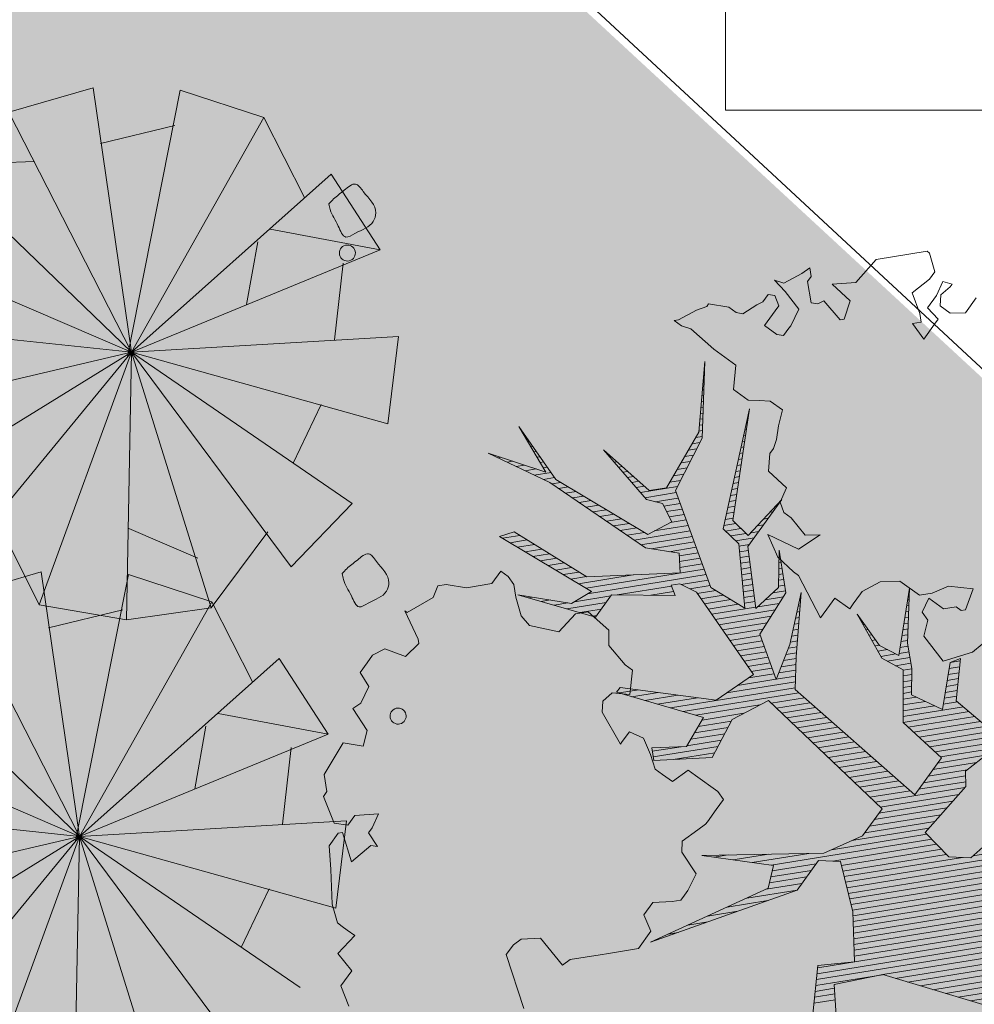
# Model space of a CAD drawing. Units: inches. Extents: x 590 to 1619, y 2872 to 9216.
# Drawn here: x 700 to 705, y 4934 to 4940 of the extents above; entities that cross this region are included whole.
import ezdxf

# ---------------------------------------------------------------- set-up
doc = ezdxf.new("R2010")
doc.units = ezdxf.units.IN
doc.header["$MEASUREMENT"] = 0
doc.layers.get('0').update_dxf_attribs({"lineweight": 20})
for name, color, linetype, lineweight in [('-cay xanh tdtt', 3, 'Continuous', 20), ('-ctrinh', 7, 'Continuous', 20), ('-y te', 22, 'Continuous', 20), ('CAY2', 96, 'Continuous', 20), ('hatch-co', 86, 'Continuous', 20)]:
    doc.layers.add(name, color=color, linetype=linetype, lineweight=lineweight)
doc.layers.add('CAY', color=7, linetype='Continuous', lineweight=20, true_color=0x1c7104)

# ---------------------------------------------------------------- blocks, each defined once
blk = doc.blocks.new('*X6')
at = {"color": 0}
for p, q in [((-1089.7, 1067), (-1089.3, 1067.4)), ((-1083.1, 1055.9), (-1082.2, 1056.8)), ((-1076.4, 1044.9), (-1075.2, 1046.2)), ((-1069.8, 1033.8), (-1068.1, 1035.6)), ((-953.1, 1044.5), (-952.8, 1044.8)), ((-1063.2, 1022.8), (-1061, 1024.9)), ((-1056.5, 1011.8), (-1053.9, 1014.3)), ((-947.7, 1032.2), (-946.8, 1033.1)), ((-942.4, 1019.8), (-940.8, 1021.5)), ((-1049.9, 1000.7), (-1046.9, 1003.7)), ((-1043.3, 989.7), (-1039.8, 993.1)), ((-937.1, 1007.5), (-934.8, 1009.8)), ((-931.7, 995.1), (-928.7, 998.1)), ((-1036.6, 978.6), (-1032.7, 982.5)), ((-1030, 967.6), (-1025.7, 971.9)), ((-926.4, 982.8), (-922.7, 986.5)), ((-921.1, 970.5), (-916.7, 974.8)), ((-1023.4, 956.5), (-1018.6, 961.3)), ((-1016.7, 945.5), (-1011.5, 950.7)), ((-915.7, 958.1), (-910.7, 963.1)), ((-910.4, 945.8), (-904.7, 951.5)), ((-1014.2, 930.3), (-1004.4, 940.1)), ((-1012.7, 914.2), (-1000.5, 926.4)), ((-905, 933.4), (-898.7, 939.8)), ((-899.7, 921.1), (-892.7, 928.1)), ((-436.2, 925), (-435, 926.1)), ((-1011.1, 898.1), (-998.1, 911.1)), ((-894.4, 908.8), (-886.7, 916.5)), ((-889, 896.4), (-880.6, 904.8)), ((-784.2, 912.8), (-782.1, 915)), ((-430.3, 913.2), (-428, 915.5)), ((-424.4, 901.4), (-420.9, 904.9)), ((-1009.6, 881.9), (-995.7, 895.8)), ((-883.7, 884.1), (-874.6, 893.1)), ((-786.7, 892.6), (-782.1, 897.3)), ((-418.5, 889.6), (-413.8, 894.3)), ((-412.6, 877.8), (-406.7, 883.7)), ((-1008.1, 865.8), (-993.3, 880.6)), ((-1006.5, 849.6), (-990.8, 865.3)), ((-878.3, 871.7), (-868.6, 881.5)), ((-873, 859.4), (-862.6, 869.8)), ((-791.8, 852.2), (-782.1, 861.9)), ((-789.3, 872.4), (-782.1, 879.6)), ((-406.7, 866.1), (-399.7, 873.1)), ((-400.8, 854.3), (-392.6, 862.5)), ((-275.1, 856.2), (-259.3, 872.1)), ((-1005, 833.5), (-988.4, 850)), ((-867.7, 847.1), (-856.6, 858.1)), ((-862.3, 834.7), (-850.6, 846.5)), ((-794.3, 832), (-782.1, 844.3)), ((-394.9, 842.5), (-385.5, 851.9)), ((-389, 830.7), (-378.4, 841.3)), ((-269.2, 844.5), (-252.8, 860.9)), ((-263.3, 832.7), (-246.3, 849.7)), ((-1041.8, 761.4), (-983.6, 819.5)), ((-1003.4, 817.4), (-986, 834.8)), ((-857, 822.4), (-844.6, 834.8)), ((-851.7, 810), (-833, 828.7)), ((-841.7, 802.3), (-817.5, 826.5)), ((-826.2, 800.1), (-802.1, 824.3)), ((-810.8, 797.9), (-782.1, 826.6)), ((-720.8, 834.8), (-720.5, 835.1)), ((-713.5, 824.4), (-711.7, 826.3)), ((-490.3, 817.9), (-489.1, 819)), ((-383.1, 818.9), (-370.4, 831.7)), ((-377.3, 807.2), (-361.5, 822.9)), ((-257.4, 820.9), (-239.8, 838.6)), ((-251.5, 809.1), (-233.3, 827.4)), ((-218.9, 682.6), (-65.6, 836)), ((-1027.5, 758), (-978.1, 807.3)), ((-1003.7, 764), (-967.6, 800.2)), ((-798.5, 792.5), (-782.1, 808.9)), ((-790.2, 783.1), (-776.2, 797.1)), ((-706.2, 814.1), (-702.8, 817.4)), ((-698.9, 803.7), (-694, 808.6)), ((-691.7, 793.3), (-685.2, 799.8)), ((-478.2, 812.2), (-475.9, 814.6)), ((-466.2, 806.6), (-462.6, 810.2)), ((-454.1, 801), (-449.3, 805.8)), ((-442.1, 795.4), (-436.1, 801.4)), ((-430, 789.7), (-422.8, 796.9)), ((-418, 784.1), (-402.6, 799.4)), ((-405.9, 778.5), (-382, 802.4)), ((-388.3, 778.4), (-352.7, 814)), ((-368.1, 780.9), (-343.9, 805.2)), ((-245.7, 797.3), (-226.7, 816.2)), ((-239.8, 785.5), (-220.2, 805.1)), ((-203.1, 680.8), (-72.5, 811.4)), ((-1156, 788.6), (-1155.2, 789.3)), ((-1141.7, 785.2), (-1139.1, 787.7)), ((-1127.4, 781.8), (-1123.1, 786.1)), ((-1113.2, 778.4), (-1107, 784.5)), ((-1098.9, 775), (-1090.9, 782.9)), ((-1084.6, 771.6), (-1074.9, 781.3)), ((-1070.3, 768.2), (-1058.8, 779.7)), ((-1056, 764.8), (-1042.7, 778.1)), ((-983, 767.1), (-957.1, 793)), ((-971.2, 761.2), (-946.5, 785.9)), ((-959.4, 755.3), (-936, 778.7)), ((-781.9, 773.7), (-767.7, 787.9)), ((-773.7, 764.3), (-759.2, 778.8)), ((-684.4, 782.9), (-676.3, 790.9)), ((-677.1, 772.5), (-667.5, 782.1)), ((-627.3, 786.9), (-627, 787.2)), ((-622, 774.6), (-620.3, 776.2)), ((-348.4, 783), (-335.1, 796.3)), ((-341, 772.7), (-327.7, 786)), ((-333.7, 762.3), (-320.3, 775.7)), ((-289.5, 700.5), (-194.8, 795.1)), ((-282.1, 690.2), (-178.4, 793.8)), ((-266.4, 688.2), (-162, 792.6)), ((-250.6, 686.4), (-145.6, 791.3)), ((-234.7, 684.5), (-129.2, 790.1)), ((-233.9, 773.8), (-211.3, 796.4)), ((-187.3, 678.9), (-79.5, 786.7)), ((-992.4, 669.3), (-904.4, 757.3)), ((-968.2, 711.2), (-914.9, 764.4)), ((-950.5, 746.6), (-925.5, 771.6)), ((-765.4, 754.8), (-750.6, 769.7)), ((-757.2, 745.4), (-742.1, 760.5)), ((-683.2, 731), (-654.7, 759.5)), ((-678.8, 753.1), (-658.6, 773.3)), ((-616.6, 762.3), (-613.6, 765.3)), ((-611.2, 750), (-606.9, 754.3)), ((-326.3, 752), (-313, 765.4)), ((-318.9, 741.7), (-305.6, 755.1)), ((-304.2, 721.1), (-269.3, 756)), ((-296.8, 710.8), (-247.7, 759.9)), ((-171.5, 677.1), (-86.4, 762.1)), ((-974.3, 669.7), (-893.9, 750.2)), ((-950.5, 675.9), (-883.3, 743)), ((-915.1, 693.5), (-872.8, 735.9)), ((-748.9, 736), (-733.5, 751.4)), ((-740.7, 726.6), (-725, 742.2)), ((-732.4, 717.1), (-716.5, 733.1)), ((-687.6, 708.9), (-653.7, 742.8)), ((-605.8, 737.7), (-600.2, 743.3)), ((-600.4, 725.4), (-593.5, 732.4)), ((-311.6, 731.4), (-290.9, 752)), ((-168.7, 662.2), (-93.4, 737.5)), ((-1331.8, 718.8), (-1331.1, 719.5)), ((-1319.5, 713.5), (-1318, 714.9)), ((-892, 699), (-862.3, 728.7)), ((-884.1, 689.2), (-851.7, 721.6)), ((-876.2, 679.4), (-841.2, 714.4)), ((-746.6, 632.3), (-652.6, 726.2)), ((-724.2, 707.7), (-707.9, 724)), ((-715.9, 698.3), (-699.4, 714.8)), ((-595.1, 713.1), (-586.8, 721.4)), ((-168.7, 644.5), (-100.3, 712.8)), ((-1307.2, 708.1), (-1304.9, 710.3)), ((-1294.9, 702.7), (-1291.8, 705.8)), ((-1282.6, 697.3), (-1278.7, 701.2)), ((-1270.3, 691.9), (-1265.6, 696.6)), ((-1258, 686.6), (-1252.5, 692)), ((-1083.2, 666.9), (-1060.7, 689.4)), ((-1065.1, 667.3), (-1041.3, 691.1)), ((-1046.9, 667.8), (-1022, 692.7)), ((-1028.8, 668.3), (-1002.7, 694.4)), ((-1015.7, 522.3), (-830.7, 707.3)), ((-1010.6, 668.8), (-983.3, 696)), ((-1006.1, 514.2), (-820.1, 700.2)), ((-852, 650.6), (-809.6, 693)), ((-759.6, 636.9), (-690.9, 705.7)), ((-733.5, 627.7), (-651.6, 709.6)), ((-720.5, 623.1), (-650.6, 692.9)), ((-589.7, 700.8), (-580.1, 710.4)), ((-584.3, 688.5), (-573.3, 699.4)), ((-107.9, 263.3), (335.4, 706.6)), ((-1274.1, 652.7), (-1256.9, 670)), ((-1252.5, 656.7), (-1226.3, 682.9)), ((-1245.7, 681.2), (-1239.4, 687.4)), ((-1230.9, 660.6), (-1213.2, 678.3)), ((-1210.3, 663.5), (-1196, 677.8)), ((-1192.1, 664), (-1176.7, 679.5)), ((-1174, 664.5), (-1157.3, 681.1)), ((-1155.8, 665), (-1138, 682.8)), ((-1137.7, 665.4), (-1118.7, 684.4)), ((-1119.5, 665.9), (-1099.3, 686.1)), ((-1101.4, 666.4), (-1080, 687.8)), ((-830.8, 654.2), (-799.1, 685.9)), ((-811.8, 655.4), (-782.9, 684.3)), ((-798.7, 650.8), (-763.7, 685.8)), ((-785.7, 646.2), (-744.6, 687.3)), ((-772.7, 641.6), (-725.4, 688.8)), ((-707.4, 618.4), (-649.5, 676.3)), ((-580, 675.1), (-566.6, 688.5)), ((-576.4, 661), (-559.9, 677.5)), ((-179.5, 333.2), (170.2, 682.8)), ((-169.9, 325.1), (187.1, 682.1)), ((-168.7, 626.8), (-107.3, 688.2)), ((-168.7, 609.2), (-102.6, 675.3)), ((-160.3, 317), (204, 681.3)), ((-150.7, 308.9), (220.9, 680.5)), ((-141.2, 300.8), (237.8, 679.8)), ((-131.6, 292.7), (254.7, 679)), ((-123.3, 283.3), (271.6, 678.2)), ((-115.6, 273.3), (288.5, 677.5)), ((-100.3, 253.3), (334.2, 687.7)), ((12.8, 543.1), (158.1, 688.4)), ((-1317.3, 644.9), (-1308.6, 653.7)), ((-1295.7, 648.8), (-1282.7, 661.8)), ((-694.4, 613.8), (-646.4, 661.8)), ((-681.3, 609.2), (-635.9, 654.5)), ((-668.3, 604.5), (-625.5, 647.3)), ((-572.9, 646.9), (-553.1, 666.7)), ((-569.4, 632.7), (-546, 656.1)), ((-229.5, 513), (-89, 653.5)), ((-168.7, 591.5), (-95, 665.2)), ((-1360.5, 637), (-1360.2, 637.3)), ((-1338.9, 641), (-1334.4, 645.5)), ((-952.1, 550.5), (-867, 635.6)), ((-892.1, 592.8), (-856.4, 628.5)), ((-655.2, 599.9), (-615, 640.1)), ((-642.2, 595.3), (-604.6, 632.9)), ((-629.1, 590.7), (-594.1, 625.6)), ((-565.8, 618.6), (-539, 645.4)), ((-562.3, 604.4), (-531.9, 634.8)), ((-213.9, 510.8), (-90.9, 633.9)), ((-1035, 520.6), (-949.4, 606.3)), ((-713.3, 418), (-517.7, 613.6)), ((-685.9, 427.8), (-504.6, 609)), ((-632.7, 516.4), (-524.8, 624.2)), ((-622.8, 543.9), (-562.8, 603.9)), ((-616.1, 586), (-583.7, 618.4)), ((-613, 571.4), (-573.2, 611.2)), ((-540.4, 555.6), (-488.5, 607.5)), ((-524.8, 553.5), (-472.4, 605.9)), ((-509.3, 551.4), (-456.3, 604.4)), ((-493.8, 549.2), (-440.1, 602.8)), ((-208.7, 498.4), (-92.9, 614.2)), ((-478.2, 547.1), (-424, 601.3)), ((-462.7, 545), (-407.9, 599.7)), ((-447.1, 542.8), (-391.8, 598.2)), ((-431.6, 540.7), (-375.6, 596.6)), ((-416, 538.6), (-359.5, 595.1)), ((-400.5, 536.4), (-343.4, 593.5)), ((-384.9, 534.3), (-327.2, 592)), ((-369.4, 532.2), (-311.1, 590.4)), ((-353.8, 530), (-295, 588.9)), ((-338.3, 527.9), (-278.9, 587.3)), ((-322.8, 525.8), (-262.7, 585.8)), ((-307.2, 523.6), (-246.6, 584.2)), ((-291.7, 521.5), (-230.5, 582.7)), ((-208.7, 480.8), (-94.9, 594.6)), ((-276.1, 519.4), (-214.3, 581.1)), ((-260.6, 517.2), (-198.2, 579.6)), ((-245, 515.1), (-182.1, 578)), ((-208.7, 463.1), (-96.8, 574.9)), ((-1112.3, 514), (-1087.1, 539.3)), ((-1093, 515.7), (-1068, 540.6)), ((-1073.7, 517.3), (-1049, 542)), ((-1054.3, 519), (-1030, 543.4)), ((-1019.3, 483.3), (-962.1, 540.5)), ((-208.7, 445.4), (-98.8, 555.3)), ((-1228.4, 504.1), (-1201.3, 531.1)), ((-1209, 505.7), (-1182.3, 532.5)), ((-1189.7, 507.4), (-1163.2, 533.8)), ((-1170.3, 509), (-1144.2, 535.2)), ((-1151, 510.7), (-1125.1, 536.6)), ((-1131.7, 512.3), (-1106.1, 537.9)), ((-1023.6, 461.3), (-962.1, 522.8)), ((-658.4, 437.6), (-558.2, 537.8)), ((-333.2, 267.8), (-81.3, 519.7)), ((-246.1, 372.6), (-96.3, 522.4)), ((-228.9, 354.4), (-66.4, 517)), ((-221.4, 415), (-100.8, 535.6)), ((-189.1, 341.3), (-3.4, 526.9)), ((-996, 471.3), (-962.1, 505.1)), ((-641.5, 436.9), (-575.9, 502.5)), ((-208.2, 357.5), (-51.4, 514.3)), ((-198.6, 349.4), (-36.5, 511.5)), ((-92.6, 243.3), (177.5, 513.4)), ((-968.4, 481.2), (-962.1, 487.5)), ((-84.9, 233.3), (174, 492.2)), ((-1078.8, 441.5), (-1064.8, 455.4)), ((-1051.2, 451.4), (-1029.5, 473.1)), ((-740.8, 408.2), (-678.4, 470.7)), ((-640, 420.7), (-588.1, 472.6)), ((-638.5, 404.5), (-585.9, 457.1)), ((-77.2, 223.3), (170.4, 470.9)), ((-1106.4, 431.5), (-1100.2, 437.8)), ((-768.3, 398.4), (-716.4, 450.3)), ((-637, 388.3), (-583.7, 441.6)), ((-69.5, 213.3), (166.9, 449.7)), ((-823.3, 378.8), (-792.5, 409.6)), ((-795.8, 388.6), (-754.5, 429.9)), ((-680.9, 309), (-579.3, 410.7)), ((-635.6, 372.1), (-581.5, 426.2)), ((-119.4, 145.8), (163.3, 428.5)), ((-642.2, 330), (-577.1, 395.2)), ((-113, 134.5), (159.8, 407.3)), ((-106.6, 123.3), (161.3, 391.1)), ((4.8, 216.9), (167.7, 379.9)), ((31.9, 226.3), (174.2, 368.6)), ((-689.8, 317.9), (-644.7, 362.9)), ((58.9, 235.7), (180.6, 357.4)), ((86, 245.1), (191.9, 351)), ((113.1, 254.5), (212, 353.4)), ((140.1, 263.9), (232, 355.7)), ((167.2, 273.3), (252, 358.1)), ((194.3, 282.7), (272.1, 360.4)), ((-370.3, 248.4), (-281.5, 337.2)), ((-324, 259.3), (-255.3, 328)), ((-318.7, 247), (-255.3, 310.4)), ((-407.4, 229), (-352.1, 284.3)), ((-313.4, 234.6), (-255.3, 292.7)), ((-311.2, 219.2), (-255.3, 275)), ((-334.4, 178.3), (-255.3, 257.3)), ((-444.5, 209.5), (-422.7, 231.4)), ((-100.1, 112), (4.2, 216.3)), ((-357.6, 137.4), (-293.8, 201.1)), ((-380.8, 96.4), (-333.3, 144)), ((-93.7, 100.8), (-63.6, 130.8)), ((-87.3, 89.5), (-55.7, 121.1)), ((-80.8, 78.3), (-47.7, 111.4)), ((-404.1, 55.5), (-372.8, 86.8)), ((-427.3, 14.6), (-412.3, 29.6))]:
    blk.add_line(p, q, dxfattribs=at)
blk = doc.blocks.new('aaaaaassasa')
for p, q in [((-2.6345, 3.8669), (-2.841, 3.6605)), ((-2.6173, 3.8669), (-2.6345, 3.8669)), ((-2.5313, 3.7981), (-2.6173, 3.8669)), ((-2.5313, 3.7465), (-2.5313, 3.7981)), ((-2.4109, 3.7981), (-2.4625, 3.7809)), ((-2.4625, 3.7809), (-2.4453, 3.6949)), ((-2.4281, 3.7121), (-2.4109, 3.7809)), ((-2.4109, 3.7809), (-2.4109, 3.7981)), ((-2.256, 3.8153), (-2.256, 3.7121)), ((-2.5657, 3.6261), (-2.5313, 3.7465)), ((-2.4453, 3.6949), (-2.4453, 3.6089)), ((-2.3937, 3.6605), (-2.4281, 3.7121)), ((-2.256, 3.7121), (-2.3248, 3.6605)), ((-2.841, 3.6605), (-2.8582, 3.4886)), ((-2.4625, 3.5573), (-2.5657, 3.6261)), ((-2.3248, 3.6605), (-2.3937, 3.6605)), ((-2.4281, 3.5229), (-2.4625, 3.5573)), ((-2.4453, 3.6089), (-2.3593, 3.5917)), ((-2.3593, 3.5917), (-2.3593, 3.5573)), ((-2.3593, 3.5573), (-2.3593, 3.4542)), ((-2.4625, 3.4886), (-2.4281, 3.5229)), ((-2.8582, 3.4886), (-2.9615, 3.4026)), ((-2.3593, 3.4542), (-2.4625, 3.4886)), ((-2.3593, 3.4542), (-2.3593, 3.4542)), ((-3.1163, 3.4026), (-3.1335, 3.351)), ((-3.0819, 3.3682), (-3.1163, 3.4026)), ((-2.9615, 3.4026), (-2.8238, 3.3854)), ((-3.1335, 3.351), (-3.1851, 3.2478)), ((-3.0819, 3.3338), (-3.0819, 3.3682)), ((-2.9959, 3.2478), (-3.0819, 3.3338)), ((-2.8238, 3.3854), (-2.7894, 3.2822)), ((-2.9442, 3.2994), (-2.9615, 3.265)), ((-2.9442, 3.2994), (-2.9442, 3.2994)), ((-2.8066, 3.265), (-2.9442, 3.2994)), ((-2.7894, 3.2822), (-2.8066, 3.265)), ((-3.1851, 3.2478), (-3.2367, 3.2306)), ((-3.2367, 3.2306), (-3.1507, 3.2134)), ((-3.2367, 3.2306), (-3.2367, 3.2306)), ((-2.9615, 3.265), (-2.9959, 3.2478)), ((-3.1507, 3.2134), (-3.0303, 3.179)), ((-3.0303, 3.179), (-3.0131, 3.0758)), ((-3.1851, 3.1618), (-3.2195, 3.1446)), ((-3.2195, 3.1446), (-3.2195, 3.093)), ((-3.1335, 3.1274), (-3.1851, 3.1618)), ((-3.1335, 3.093), (-3.1335, 3.1274)), ((-3.2367, 3.0586), (-3.2712, 2.9726)), ((-3.2195, 3.093), (-3.2367, 3.0586)), ((-3.1335, 2.9898), (-3.1335, 3.093)), ((-3.0131, 3.0758), (-3.0131, 3.0586)), ((-3.0131, 3.0586), (-3.0131, 3.007)), ((-3.0131, 3.007), (-3.0475, 2.9898)), ((-3.3572, 2.9554), (-3.4604, 2.9039)), ((-3.3056, 2.9554), (-3.3572, 2.9554)), ((-3.2712, 2.9726), (-3.3056, 2.9554)), ((-3.0475, 2.9898), (-3.1335, 2.9898)), ((-3.4604, 2.9039), (-3.4604, 2.8867)), ((-3.4948, 2.8351), (-3.5464, 2.7319)), ((-3.4604, 2.8867), (-3.4948, 2.8351)), ((-3.5464, 2.7319), (-3.5637, 2.7147)), ((-3.512, 2.7147), (-3.4604, 2.7319)), ((-3.4604, 2.7319), (-3.2884, 2.7147)), ((-3.5637, 2.7147), (-3.512, 2.7147)), ((-3.5637, 2.7147), (-3.5637, 2.7147)), ((-3.2884, 2.7147), (-3.1335, 2.7147)), ((-3.1335, 2.7147), (-3.0647, 2.5943)), ((-3.2884, 2.6287), (-3.0819, 2.2848)), ((-3.0475, 2.2676), (-3.2884, 2.6287)), ((-2.9615, 2.5943), (-2.9098, 2.6287)), ((-2.9098, 2.6287), (-2.8582, 2.6631)), ((-2.8582, 2.6631), (-2.7722, 2.6631)), ((-2.8582, 2.6631), (-2.8582, 2.6631)), ((-2.7722, 2.6631), (-2.7378, 2.5771)), ((-3.0647, 2.5943), (-2.9615, 2.5943)), ((-2.927, 2.5599), (-2.6517, 1.9236)), ((-2.6345, 1.9924), (-2.927, 2.5599)), ((-2.7378, 2.5771), (-2.7034, 2.5083)), ((-2.7034, 2.5083), (-2.6862, 2.4567)), ((-2.6862, 2.4567), (-2.6862, 2.4223)), ((-1.4301, 2.4051), (-1.3097, 2.4739)), ((-1.3097, 2.4739), (-1.2753, 2.3535)), ((-2.6862, 2.4223), (-2.6345, 2.3364)), ((-1.4818, 2.3192), (-1.4301, 2.4051)), ((-2.6345, 2.3364), (-2.4969, 2.3192)), ((-1.3269, 2.3364), (-1.3785, 2.2848)), ((-1.2925, 2.3364), (-1.3269, 2.3364)), ((-1.2753, 2.3535), (-1.2925, 2.3364)), ((-3.0819, 2.2848), (-3.0475, 1.9236)), ((-2.4969, 2.3192), (-2.4797, 2.2332)), ((-1.5334, 2.2676), (-1.4818, 2.3192)), ((-1.4818, 2.2848), (-1.4646, 2.1988)), ((-1.3785, 2.2848), (-1.4818, 2.2848)), ((-0.7419, 1.6141), (-0.5527, 2.2848)), ((-2.9959, 1.9408), (-3.0475, 2.2676)), ((-2.4797, 2.2504), (-2.5141, 1.9752)), ((-2.4797, 1.9236), (-2.4797, 2.2504)), ((-2.4797, 2.2332), (-2.4281, 2.1988)), ((-1.7571, 2.1988), (-1.671, 2.2676)), ((-1.671, 2.2676), (-1.5334, 2.2676)), ((-1.6022, 2.2676), (-1.4301, 1.9236)), ((-1.4301, 2.0096), (-1.6022, 2.2676)), ((-1.1032, 2.1816), (-1.086, 2.2504)), ((-2.4281, 2.1988), (-2.3765, 2.1988)), ((-2.3765, 2.1988), (-2.256, 2.1644)), ((-2.256, 2.1644), (-2.1872, 2.216)), ((-2.1872, 2.216), (-2.2388, 2.0784)), ((-1.8087, 2.0956), (-1.7571, 2.1988)), ((-1.4646, 2.1988), (-1.4129, 2.1816)), ((-1.4129, 2.1816), (-1.3785, 2.0956)), ((-1.2065, 2.044), (-1.1032, 2.1816)), ((-1.1376, 2.1128), (-1.1721, 2.0612)), ((-1.0172, 1.9064), (-1.1376, 2.1128)), ((-2.2388, 2.0784), (-2.4281, 2.044)), ((-1.8087, 2.0784), (-1.8087, 2.0956)), ((-1.8087, 2.0096), (-1.8087, 2.0784)), ((-1.3785, 2.0956), (-1.2065, 2.044)), ((-1.1721, 2.0612), (-1.0516, 1.8204)), ((-2.4281, 2.044), (-2.3076, 1.9752)), ((-2.3248, 2.0096), (-2.2044, 1.8376)), ((-2.1528, 1.8376), (-2.3248, 2.0096)), ((-1.8087, 1.9752), (-1.8087, 2.0096)), ((-1.3269, 1.9064), (-1.4301, 2.0096)), ((-2.5141, 1.9752), (-2.6345, 1.9924)), ((-2.3076, 1.9752), (-2.1872, 1.958)), ((-2.1872, 1.958), (-2.1528, 1.958)), ((-2.1528, 1.958), (-1.9119, 1.8376)), ((-1.9119, 1.9752), (-1.8087, 1.9752)), ((-1.9119, 1.9236), (-1.9119, 1.9752)), ((-1.7571, 1.9752), (-1.499, 1.8548)), ((-1.5506, 1.9064), (-1.7571, 1.9752)), ((-3.4604, 1.8892), (-3.0991, 1.8032)), ((-3.1163, 1.8548), (-3.4604, 1.8892)), ((-3.0475, 1.9236), (-3.1163, 1.8548)), ((-2.5141, 1.6141), (-2.9959, 1.9408)), ((-2.6517, 1.9236), (-2.5313, 1.9064)), ((-2.5313, 1.9064), (-2.2904, 1.6313)), ((-2.2388, 1.6657), (-2.4797, 1.9236)), ((-2.084, 1.8892), (-1.9635, 1.6141)), ((-1.8947, 1.5797), (-2.084, 1.8892)), ((-1.9119, 1.8376), (-1.9119, 1.9236)), ((-1.4301, 1.9236), (-1.5506, 1.9064)), ((-1.2409, 1.786), (-1.3269, 1.9064)), ((-0.7935, 1.8892), (-1.0172, 1.9064)), ((-3.0991, 1.8032), (-3.0131, 1.8376)), ((-3.0131, 1.8376), (-2.9098, 1.786)), ((-2.2044, 1.8376), (-2.2388, 1.6657)), ((-2.1356, 1.5625), (-2.1528, 1.8376)), ((-1.499, 1.8548), (-1.3613, 1.872)), ((-1.3613, 1.872), (-1.1893, 1.6313)), ((-2.9098, 1.786), (-2.9787, 1.6485)), ((-1.0516, 1.8204), (-1.2409, 1.786)), ((-3.925, 1.7173), (-3.6497, 1.5969)), ((-3.5809, 1.5969), (-3.925, 1.7173)), ((-2.9787, 1.6485), (-3.5809, 1.5969)), ((-2.9442, 1.5797), (-2.7722, 1.6657)), ((-2.7722, 1.6657), (-2.7034, 1.5797)), ((-2.2904, 1.6313), (-2.5141, 1.6141)), ((-1.9635, 1.6141), (-1.9119, 1.4077)), ((-1.1893, 1.6313), (-0.8968, 1.5969)), ((-0.6903, 1.5453), (-0.7419, 1.6141)), ((-3.6497, 1.5969), (-3.9766, 1.4937)), ((-3.9766, 1.4937), (-3.5981, 1.5625)), ((-3.5981, 1.5625), (-2.9442, 1.5797)), ((-2.7034, 1.5797), (-3.1163, 1.2529)), ((-1.9119, 1.4077), (-2.1356, 1.5625)), ((-1.7915, 1.4249), (-1.8947, 1.5797)), ((-0.8968, 1.5969), (-0.8968, 1.3389)), ((-2.7034, 1.4937), (-2.669, 1.5281)), ((-2.669, 1.5281), (-2.5657, 1.5453)), ((-2.5657, 1.5453), (-2.0323, 1.3561)), ((-0.7247, 1.2013), (-0.6903, 1.5453)), ((-2.9442, 1.2529), (-2.6517, 1.4593)), ((-2.6517, 1.4593), (-2.7034, 1.4937)), ((-0.8968, 1.3389), (-1.7915, 1.4249)), ((-0.3978, 1.3905), (-0.4322, 1.2357)), ((-2.0323, 1.3561), (-2.1184, 1.1154)), ((-1.9807, 1.081), (-1.8775, 1.2873)), ((-1.8775, 1.2873), (-1, 1.167)), ((-3.1163, 1.2529), (-3.5981, 1.2185)), ((-2.9442, 1.0982), (-2.9442, 1.2529)), ((-0.4322, 1.2357), (-0.5354, 1.167)), ((-3.5981, 1.2185), (-3.6497, 1.1498)), ((-3.6497, 1.1498), (-3.0475, 1.2013)), ((-3.0475, 1.2013), (-3.0991, 1.081)), ((-1, 1.167), (-1, 0.9778)), ((-0.5354, 1.167), (-0.7247, 1.2013)), ((-2.1184, 1.1154), (-2.6001, 0.8574)), ((-3.3744, 0.9434), (-2.9442, 1.0982)), ((-3.0991, 1.081), (-3.3744, 0.9434)), ((-2.9959, 1.0982), (-3.0475, 1.0466)), ((-2.841, 1.081), (-2.9959, 1.0982)), ((-2.7894, 1.0122), (-2.841, 1.081)), ((-1.9463, 0.8402), (-1.9807, 1.081)), ((-3.0475, 1.0466), (-3.0647, 0.909)), ((-2.6517, 0.9778), (-2.7894, 1.0122)), ((-3.5292, 0.995), (-3.5292, 0.909)), ((-3.4776, 0.995), (-3.5292, 0.995)), ((-3.426, 0.9778), (-3.4776, 0.995)), ((-3.3744, 0.9262), (-3.426, 0.9778)), ((-2.6001, 0.9778), (-2.6517, 0.9778)), ((-2.6001, 0.823), (-2.1184, 0.995)), ((-2.5313, 0.8574), (-2.6001, 0.9778)), ((-2.1184, 0.995), (-2.1012, 0.8058)), ((-1, 0.9778), (-1.1204, 0.7714)), ((-3.5292, 0.909), (-3.6325, 0.8058)), ((-3.2884, 0.8574), (-3.3744, 0.9262)), ((-3.0647, 0.909), (-3.2195, 0.8402)), ((-3.2195, 0.8402), (-3.2884, 0.8574)), ((-2.6173, 0.8058), (-2.5313, 0.8574)), ((-2.6001, 0.8574), (-2.6001, 0.823)), ((-2.2044, 0.6338), (-1.9463, 0.8402)), ((-0.4494, 0.4103), (0.7894, 0.8402)), ((-3.6325, 0.8058), (-3.7357, 0.7542)), ((-2.6345, 0.737), (-2.6173, 0.8058)), ((-2.1012, 0.8058), (-2.256, 0.6854)), ((-1.1204, 0.7198), (-1.0172, 0.7886)), ((-1.0172, 0.7886), (-0.7935, 0.5995)), ((-3.7357, 0.7542), (-3.7701, 0.7198)), ((-2.6001, 0.6854), (-2.6345, 0.737)), ((-1.1204, 0.7714), (-1.671, 0.3587)), ((-3.7701, 0.7198), (-3.7529, 0.651)), ((-2.4109, 0.5995), (-2.6001, 0.6854)), ((-2.3248, 0.7026), (-2.4109, 0.6854)), ((-2.4109, 0.6854), (-2.4109, 0.6166)), ((-2.2388, 0.651), (-2.3248, 0.7026)), ((-2.256, 0.6854), (-2.2044, 0.6338)), ((-2.0151, 0.7026), (-2.0495, 0.5995)), ((-1.9635, 0.7026), (-2.0151, 0.7026)), ((-1.8087, 0.7026), (-1.9635, 0.7026)), ((-1.7571, 0.6854), (-1.8087, 0.7026)), ((-1.7571, 0.6166), (-1.7571, 0.6854)), ((-1.1204, 0.5135), (-1.1204, 0.7198)), ((-3.7529, 0.651), (-3.8217, 0.4963)), ((-2.4109, 0.6166), (-2.4109, 0.5995)), ((-2.17, 0.5995), (-2.2388, 0.651)), ((-1.7571, 0.5307), (-1.7571, 0.6166)), ((-2.1184, 0.5995), (-2.17, 0.5995)), ((-2.0495, 0.5995), (-2.1184, 0.5995)), ((-0.7935, 0.5995), (-0.6215, 0.3759)), ((-1.7743, 0.4619), (-1.7571, 0.5135)), ((-1.7571, 0.5135), (-1.7571, 0.5307)), ((-1.671, 0.3587), (-1.3097, 0.5479)), ((-1.6194, -0.2088), (-1.1204, 0.5135)), ((-1.3097, 0.5479), (-1.2581, 0.4275)), ((-3.8389, 0.4963), (-3.6841, 0.4103)), ((-3.8217, 0.4963), (-3.8389, 0.4963)), ((-1.8087, 0.3587), (-1.7743, 0.4619)), ((-3.6841, 0.4103), (-3.6669, 0.3931)), ((-3.6669, 0.3931), (-3.6841, 0.2899)), ((-1.2581, 0.4275), (-1.6194, -0.2088)), ((-0.6387, 0.2039), (-0.4494, 0.4103)), ((-1.7743, 0.3071), (-1.8087, 0.3587)), ((-0.6215, 0.3759), (-0.7763, 0.2383)), ((-3.6841, 0.2899), (-3.8045, 0.2555)), ((-1.6366, 0.2555), (-1.7743, 0.3071)), ((-3.8045, 0.2555), (-3.8389, 0.1867)), ((-1.6194, 0.1523), (-1.6366, 0.2555)), ((-1.6366, 0.2555), (-1.6366, 0.2555)), ((-0.7763, 0.2383), (-0.6387, -0.0024)), ((-3.8389, 0.1867), (-3.8389, 0.1351)), ((-0.4838, 0.0148), (-0.6387, 0.2039)), ((-3.8389, 0.1351), (-3.8389, 0.0663)), ((-1.6194, 0.1179), (-1.6194, 0.1523)), ((-1.6194, 0.0835), (-1.6194, 0.1179)), ((-3.8389, 0.0663), (-3.7529, 0.032)), ((-1.6538, 0.0491), (-1.6194, 0.0835)), ((-3.7529, 0.032), (-3.7357, -0.0712)), ((-1.7398, -0.0196), (-1.6538, 0.0491)), ((-1.7398, -0.1056), (-1.7398, -0.0196)), ((-3.7357, -0.0712), (-3.7529, -0.1228)), ((-1.6538, -0.1572), (-1.7398, -0.1056)), ((-3.7529, -0.1228), (-3.6153, -0.1744)), ((-1.6538, -0.2776), (-1.6538, -0.1572)), ((-3.6153, -0.1744), (-3.5809, -0.2604)), ((-3.6153, -0.1744), (-3.6153, -0.1744)), ((-3.5809, -0.2604), (-3.6841, -0.312)), ((-1.7743, -0.398), (-1.6538, -0.2776)), ((-3.6841, -0.312), (-3.6669, -0.5184)), ((-1.9291, -0.5527), (-1.8087, -0.4324)), ((-1.8087, -0.4324), (-1.7743, -0.398)), ((-3.6669, -0.5184), (-3.5981, -0.5871)), ((-3.6669, -0.5184), (-3.6669, -0.5184)), ((-3.3916, -0.6043), (-3.2884, -0.5184)), ((-3.2884, -0.5184), (-3.2712, -0.6043)), ((-2.2216, -0.6215), (-2.1356, -0.5527)), ((-2.1356, -0.5527), (-1.9463, -0.6043)), ((-1.9463, -0.6043), (-1.9291, -0.5527)), ((-3.5981, -0.5871), (-3.5981, -0.6215)), ((-3.3916, -0.6731), (-3.3916, -0.6043)), ((-3.2712, -0.6043), (-3.2712, -0.6387)), ((-3.5981, -0.6215), (-3.4604, -0.7075)), ((-3.2712, -0.6387), (-3.1851, -0.6731)), ((-2.2388, -0.6731), (-2.2216, -0.6215)), ((-3.4604, -0.7075), (-3.3916, -0.6731)), ((-3.4604, -0.7075), (-3.4604, -0.7075)), ((-3.2195, -0.6903), (-3.2539, -0.8279)), ((-3.1851, -0.6731), (-3.2195, -0.6903)), ((-3.1851, -0.6731), (-3.1851, -0.6731)), ((-2.2388, -0.7419), (-2.2388, -0.6731)), ((-3.3916, -0.7247), (-3.4088, -0.7419)), ((-3.4088, -0.7419), (-3.4088, -0.8279)), ((-3.2539, -0.8279), (-3.3916, -0.7247)), ((-1.9807, -0.9311), (-2.2388, -0.7419)), ((-3.4088, -0.8279), (-3.3228, -0.9311)), ((-3.3228, -0.9311), (-3.2023, -1.0859)), ((-3.2023, -1.0859), (-3.1163, -1.1546)), ((-3.2023, -1.0859), (-3.2023, -1.0859)), ((-3.1163, -1.1546), (-3.0819, -1.1546)), ((-3.0819, -1.1546), (-3.0475, -1.1546)), ((-3.0475, -1.1546), (-2.9959, -1.1546)), ((-2.9959, -1.1546), (-3.0131, -1.2922)), ((-3.0131, -1.2922), (-2.8926, -1.3266)), ((-2.8926, -1.3266), (-2.8926, -1.4298)), ((-2.8926, -1.4298), (-2.7894, -1.4986))]:
    blk.add_line(p, q)
at = {"xscale": 0.0025804799915932, "yscale": 0.0025804799897742, "zscale": 0.00258048}
blk.add_blockref('*X6', (-0.4616, -0.1494), dxfattribs=at)
blk = doc.blocks.new('cayhoa2')
at = {"layer": 'CAY', "color": 20}
for p, q in [((-0.8475, 0.5088), (-0.7112, -0.2379)), ((-0.7112, -0.2379), (-0.5961, 0.5074)), ((-0.7112, -0.2379), (-1.0779, 0.4278)), ((-0.3817, 0.4368), (-0.7112, -0.2379)), ((-0.1581, 0.2841), (-0.7112, -0.2379)), ((-0.7112, -0.2379), (-1.2697, 0.2696)), ((-1.4104, 0.0573), (-0.7112, -0.2379)), ((-0.0179, 0.0754), (-0.7112, -0.2379)), ((0.0394, -0.1661), (-0.7112, -0.2379)), ((-0.7112, -0.2379), (-1.4642, -0.1868)), ((-1.4419, -0.4272), (-0.7112, -0.2379)), ((-0.7112, -0.2379), (-1.3375, -0.6584)), ((-1.1673, -0.8387), (-0.7112, -0.2379)), ((-0.7112, -0.2379), (-0.9483, -0.9504)), ((0.0206, -0.4112), (-0.7226, -0.2259)), ((-0.7112, -0.2379), (-0.068, -0.6425)), ((-0.7039, -0.9925), (-0.7112, -0.2379)), ((-0.7112, -0.2379), (-0.4571, -0.9529)), ((-0.237, -0.8248), (-0.7112, -0.2379)), ((-0.5922, -0.5688), (-0.4179, -0.609)), ((-0.4571, -0.9529), (-0.3838, -0.6451)), ((-0.068, -0.6425), (-0.2991, -0.7469)), ((-0.8844, -0.7651), (-1.0457, -0.6785)), ((-0.7045, -0.8112), (-0.4891, -0.8467)), ((-0.4571, -0.9529), (-0.237, -0.8248)), ((-0.9483, -0.9504), (-0.7039, -0.9925))]:
    blk.add_line(p, q, dxfattribs=at)
at = {"layer": 'CAY', "color": 31}
for p, q in [((0.5099, 0.296), (0.6462, -0.4507)), ((0.6462, -0.4507), (0.7614, 0.2946)), ((0.9757, 0.224), (0.6462, -0.4507)), ((0.6462, -0.4507), (0.2795, 0.215)), ((0.0394, -0.1661), (-0.0179, 0.0754)), ((0.6462, -0.4507), (0.0878, 0.0568)), ((1.1994, 0.0713), (0.6462, -0.4507)), ((1.1994, 0.0713), (1.1973, -0.2035)), ((-0.0529, -0.1556), (0.1959, -0.0458)), ((1.3396, -0.1374), (0.6462, -0.4507)), ((1.3969, -0.3789), (1.3396, -0.1374)), ((-0.0529, -0.1556), (-0.1068, -0.3996)), ((-0.0529, -0.1556), (0.6462, -0.4507)), ((-0.1188, -0.179), (-0.0782, -0.3907)), ((1.3969, -0.3789), (0.6462, -0.4507)), ((0.6462, -0.4507), (-0.1068, -0.3996)), ((-0.1068, -0.3996), (-0.0845, -0.6401)), ((-0.068, -0.6425), (0.0206, -0.4112)), ((1.2386, -0.3918), (1.2793, -0.6036)), ((0.15, -0.4188), (0.0568, -0.6091)), ((1.3781, -0.624), (0.6349, -0.4387)), ((-0.0845, -0.6401), (0.6462, -0.4507)), ((0.6462, -0.4507), (0.0199, -0.8712)), ((0.1902, -1.0516), (0.6462, -0.4507)), ((0.6462, -0.4507), (0.4092, -1.1632)), ((0.6536, -1.2054), (0.6462, -0.4507)), ((0.6462, -0.4507), (0.9004, -1.1657)), ((1.1205, -1.0376), (0.6462, -0.4507)), ((0.6462, -0.4507), (1.2895, -0.8553)), ((1.2895, -0.8553), (1.3781, -0.624)), ((-0.0845, -0.6401), (0.1211, -0.8098)), ((0.7653, -0.7817), (0.9396, -0.8218)), ((0.9004, -1.1657), (0.9736, -0.8579)), ((1.2895, -0.8553), (1.0584, -0.9598)), ((0.0199, -0.8712), (0.1902, -1.0516)), ((0.473, -0.9779), (0.3118, -0.8913)), ((0.653, -1.024), (0.8683, -1.0595)), ((0.9004, -1.1657), (1.1205, -1.0376)), ((0.4092, -1.1632), (0.6536, -1.2054))]:
    blk.add_line(p, q, dxfattribs=at)
at = {"layer": 'CAY', "color": 31, "extrusion": (0, 0, -1)}
blk.add_ellipse((0.8962, -1.0727), major_axis=(0.0222, -0.0045), ratio=1, start_param=0.981284, end_param=7.264469, dxfattribs=at)
at = {"layer": 'CAY', "color": 20, "extrusion": (0, 0, -1)}
blk.add_ellipse((-0.4156, -1.1522), major_axis=(0.0222, -0.0045), ratio=1, start_param=0.981284, end_param=7.264469, dxfattribs=at)
at = {"layer": 'CAY', "color": 31}
for points in [[(-0.0064, -1.0139), (-0.0019, -1.0184), (0.0119, -1.0322), (0.027, -1.0565), (0.0566, -1.0922), (0.0087, -1.1195), (-0.0219, -1.1526), (-0.0771, -1.1334), (-0.0847, -1.0951), (-0.1121, -1.0511), (-0.0616, -1.0358), (-0.0351, -1.0178), (-0.0121, -1.0147), (-0.0064, -1.0139)], [(1.0373, -1.0276), (1.0418, -1.0321), (1.0557, -1.0459), (1.0707, -1.0702), (1.1003, -1.1059), (1.0524, -1.1332), (1.0218, -1.1663), (0.9667, -1.1471), (0.9591, -1.1088), (0.9316, -1.0648), (0.9822, -1.0495), (1.0087, -1.0315), (1.0317, -1.0284), (1.0373, -1.0276)]]:
    blk.add_open_spline(points, degree=3, knots=[0, 0, 0, 0, 5.579315, 17.102852, 27.890233, 36.908232, 57.593356, 65.012341, 83.306041, 91.481898, 102.610275, 117.946187, 122.917719, 122.917719, 122.917719, 122.917719], dxfattribs=at)

msp = doc.modelspace()

# ---------------------------------------------------------------- hatches: boundary and pattern name
at = {"layer": '-cay xanh tdtt', "lineweight": 20}
h = msp.add_hatch(dxfattribs=at)
h.set_pattern_fill('SWAMP', color=3, scale=0.5, style=0)
h.paths.add_polyline_path([(632.97474, 5010.23643), (661.07534, 4951.5405), (674.66849, 4933.77084), (693.39927, 4953.96178, 0.4209021), (693.11969, 4959.67587), (664.80791, 4984.76477, -0.4211871), (664.53097, 4990.48169), (706.77603, 5035.93163), (725.42967, 5045.69928)])
h.paths.add_polyline_path([(644.09456, 5000.55977), (641.22801, 4999.53187), (639.87891, 5003.38493), (642.74513, 5004.41375)], flags=16)
h.paths.add_polyline_path([(664.71838, 4978.21879), (670.6735, 4967.60256), (660.1911, 4961.74587), (654.23599, 4972.3621)], flags=16)
h.paths.add_polyline_path([(681.99272, 4953.31865), (685.62883, 4949.88683), (681.24951, 4945.24884), (677.61333, 4948.68072)], flags=16)
h = msp.add_hatch(dxfattribs=at)
h.set_pattern_fill('SWAMP', color=3, scale=0.5, style=0)
h.paths.add_polyline_path([(724.7862, 4919.61166), (715.71116, 4910.75467), (710.85131, 4911.47292), (705.8349, 4913.50661), (698.42138, 4918.16983), (693.54498, 4923.39876), (690.05142, 4928.30798), (689.61101, 4933.08113), (689.92994, 4935.51809), (698.08177, 4944.30542), (695.14493, 4947.02112), (678.84326, 4929.4486), (712.08104, 4901.41726), (727.58445, 4917.02411)])
edge = h.paths.add_edge_path()
edge.add_arc((705.22982, 4926.30373), 4.62797, 0, 360)
edge = h.paths.add_edge_path()
edge.add_line((707.16855, 4930.50604), (710.04639, 4933.24166))
edge.add_line((710.04639, 4933.24166), (699.55018, 4942.94756))
edge.add_line((699.55018, 4942.94756), (691.83022, 4934.62576))
edge.add_line((691.83022, 4934.62576), (691.62305, 4933.04277))
edge.add_line((691.62305, 4933.04277), (691.99344, 4929.02845))
edge.add_line((691.99344, 4929.02845), (695.09783, 4924.66611))
edge.add_line((695.09783, 4924.66611), (699.70655, 4919.7242))
edge.add_line((699.70655, 4919.7242), (706.75015, 4915.29367))
edge.add_line((706.75015, 4915.29367), (711.38071, 4913.41641))
edge.add_line((711.38071, 4913.41641), (715.02336, 4912.87805))
edge.add_line((715.02336, 4912.87805), (723.31586, 4920.9713))
edge.add_line((723.31586, 4920.9713), (712.98933, 4930.52031))
edge.add_line((712.98933, 4930.52031), (709.72243, 4927.41486))
edge.add_arc((705.22982, 4926.30373), 4.62797, 13.89183, 65.23381)
at = {"layer": '-y te', "lineweight": 20}
h = msp.add_hatch(dxfattribs=at)
h.set_pattern_fill('ANGLE', color=35, scale=8, style=0)
h.set_pattern_definition([(0, (0, 0), (0, 2.2), [1.6, -0.6]), (90, (0, 0), (-2.2, 1e-16), [1.6, -0.6])])
edge = h.paths.add_edge_path()
edge.add_line((749.53058, 5005.64659), (695.14493, 4947.02112))
edge.add_line((695.14493, 4947.02112), (727.58445, 4917.02411))
edge.add_line((727.58445, 4917.02411), (734.04534, 4923.27221))
edge.add_line((734.04534, 4923.27221), (736.35231, 4925.43128))
edge.add_line((736.35231, 4925.43128), (783.35998, 4975.90436))
edge.add_line((783.35998, 4975.90436), (749.52925, 5005.64515))
h.paths.add_polyline_path([(764.68005, 4970.86138, 0.4236604), (764.52729, 4973.73084), (754.83169, 4982.1685, 0.4048294), (752.05302, 4982.02057), (723.24662, 4950.9924, 0.4148675), (723.35485, 4948.16289), (732.78889, 4939.4435, 0.4135599), (735.6121, 4939.55148)], flags=16)
h.paths.add_polyline_path([(748.98454, 4987.53401), (742.65929, 4993.41217), (710.82725, 4959.12501), (717.15251, 4953.24684)], flags=16)
h.paths.add_polyline_path([(714.21215, 4948.45771), (708.78097, 4942.58446), (731.32086, 4921.74111), (736.75289, 4927.61415)], flags=16)

# ---------------------------------------------------------------- linework, layer by layer
at = {"layer": '-ctrinh', "color": 7, "lineweight": 20}
msp.add_lwpolyline([(698.22522, 4941.51931, -0.4142136), (701.05166, 4941.62535), (721.77494, 4922.40078, -0.4288341), (721.81165, 4919.50324), (715.02336, 4912.87805), (711.38071, 4913.41641), (706.75015, 4915.29367), (699.70655, 4919.7242), (695.09783, 4924.66611), (691.99344, 4929.02845), (691.62305, 4933.04277), (691.83022, 4934.62576), (698.22522, 4941.51931)], format="xyb", dxfattribs=at)

# ---------------------------------------------------------------- block references
at = {"layer": 'CAY2', "lineweight": 20, "rotation": 324.1876067976796}
msp.add_blockref('aaaaaassasa', (705.01334, 4933.52862), dxfattribs=at)
at = {"layer": 'hatch-co', "linetype": 'ByBlock', "lineweight": 20, "xscale": 1.999999999989954, "yscale": 2, "rotation": 92.78408188162003}
msp.add_blockref('cayhoa2', (699.81129, 4936.30128), dxfattribs=at)

doc.saveas('drawing.dxf')
